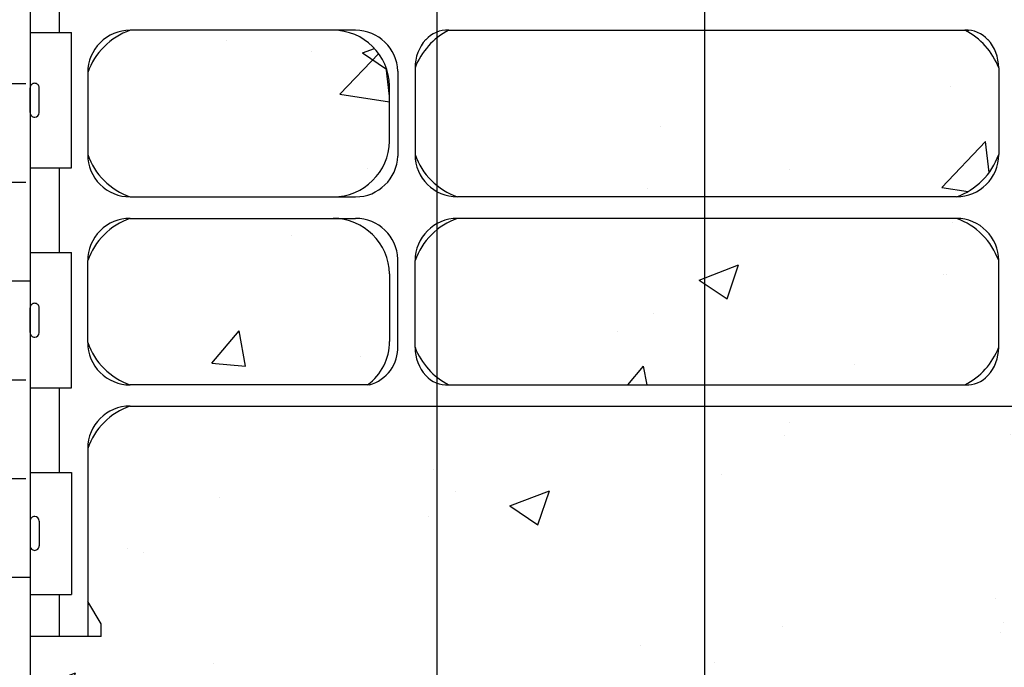
# Model space of a CAD drawing. Units: inches. Extents: x 169 to 226.9, y 117.2 to 193.8.
# Drawn here: x 188.7 to 197.5, y 150.9 to 156.6 of the extents above; entities that cross this region are included whole.
import ezdxf

# ---------------------------------------------------------------- set-up
doc = ezdxf.new("R2010")
doc.units = ezdxf.units.IN
doc.header["$LTSCALE"] = 0.5
doc.header["$MEASUREMENT"] = 0
for name, color, linetype in [('HATCH', 12, 'Continuous'), ('line25', 2, 'Continuous'), ('LINE3', 3, 'Continuous'), ('Web_Edge', 9, 'Continuous')]:
    doc.layers.add(name, color=color, linetype=linetype)
pattern_1 = [(49.99999999999999, (0, 0), (3.586300913003767, -0.3137606749129755), [0.375, -4.125]), (355, (0, 0), (-0.693756668065, 3.760960668500059), [0.3, -3.3]), (100.45144446, (0.298858405, -0.02614672), (2.89254423363556, 3.447199954843147), [0.3187009599999999, -3.505710559999999]), (46.18420000000001, (0, 1), (5.336206653357862, -0.8275964039653827), [0.5625, -6.1875]), (96.63563549, (0.444683725, 0.931033465), (4.673309728371142, 4.870593003872752), [0.47805171, -5.258568799999999]), (351.1841639899999, (0, 1), (4.673309725273866, 4.870593001349951), [0.45, -4.950000005]), (21, (0.5, 0.75), (2.984535260592308, -2.013094453326694), [0.375, -4.125]), (326.0000000000001, (0.5, 0.75), (1.216576659607909, 3.625750225234265), [0.3, -3.3]), (71.45144474, (0.74871127, 0.58224213), (4.201111883649856, 1.612655764031769), [0.31870095, -3.50571056]), (37.50000000000001, (0, 0), (0.06079927658645334, 1.664469269156557), [0, -3.26, 0, -3.35, 0, -3.3125]), (7.499999999999999, (0, 0), (1.315347687210743, 1.972058559411801), [0, -1.91, 0, -3.185, 0, -1.2625]), (327.5, (-1.115, 0), (2.669112180862045, -0.1127743586718988), [0, -1.25, 0, -3.9, 0, -5.175]), (317.5, (-1.615, 0), (2.915930846711931, 0.5005249116615886), [0, -1.625, 0, -2.59, 0, -3.675])]

msp = doc.modelspace()

# ---------------------------------------------------------------- hatches: boundary and pattern name
at = {"layer": 'HATCH'}
h = msp.add_hatch(dxfattribs=at)
h.set_pattern_fill('AR-CONC', color=256, scale=0.5)
h.set_pattern_definition(pattern_1)
edge = h.paths.add_edge_path()
edge.add_spline(control_points=[(194.1250743127471, 185.5350778199457), (194.0174459395464, 185.6980462468149), (193.6574626280928, 185.7887111481001), (193.580795381507, 186.2842766430468), (194.1289547958633, 186.5201293315279), (194.5327483692568, 186.5486091595361), (194.8290430093621, 186.5695070166244)], knot_values=[0.2294066276059699, 0.2294066276059699, 0.2294066276059699, 0.2294066276059699, 0.8444317149509691, 1.128849112252439, 1.464330773214601, 2.389004302115073, 2.389004302115073, 2.389004302115073, 2.389004302115073], degree=3, periodic=0)
edge.add_spline(control_points=[(194.8290430093621, 186.5695070166244), (195.1253376494674, 186.5486091595361), (195.529131222861, 186.5201293315279), (196.0772906372172, 186.2842766430468), (196.0006233906314, 185.7887111481001), (195.6406400791778, 185.6980462468149), (195.5330117059772, 185.5350778199457)], knot_values=[0.2294066276059699, 0.2294066276059699, 0.2294066276059699, 0.2294066276059699, 1.154080156506442, 1.489561817468604, 1.773979214770074, 2.389004302115073, 2.389004302115073, 2.389004302115073, 2.389004302115073], degree=3, periodic=0)
edge.add_arc((195.8915430093621, 185.1865734376302), 0.5000000000000001, 135.8124932882493, 335.1810110613904)
edge.add_spline(control_points=[(196.3453622164034, 184.9766969803501), (196.4848262461196, 185.2566812072698), (196.7299161058139, 185.7039131868062), (197.5492353498357, 186.0553280929088), (197.670209911236, 186.0533493058856)], knot_values=[0.03812505294874891, 0.03812505294874891, 0.03812505294874891, 0.03812505294874891, 0.9548603146320483, 1.237397781296023, 1.237397781296023, 1.237397781296023, 1.237397781296023], degree=3, periodic=0)
edge.add_arc((197.670209911236, 185.8113222884013), 0.2420270174843635, -38.232708347058576, 89.99999999999329, ccw=False)
edge.add_arc((198.0165430093621, 185.1865734376302), 0.5000000000000042, 108.2063345100135, 274.707416997913)
edge.add_spline(control_points=[(198.0575767712036, 184.6882600519088), (198.1143306185405, 184.6966671108782), (198.1685607531529, 184.7091514457148), (198.2182049340556, 184.7290447848347)], knot_values=[1.703895643152458, 1.703895643152458, 1.703895643152458, 1.703895643152458, 1.875320924959852, 1.875320924960458, 1.875320924960458, 1.875320924960458], degree=3, periodic=0)
edge.add_spline(control_points=[(198.2182049340558, 184.7290447848348), (198.5439098318833, 184.8595607459744), (198.7382954071723, 185.5404443595868), (198.9913010875543, 186.0305822253458), (199.0773061448965, 186.197196410397)], knot_values=[0, 6.064038160502605e-13, 6.064038160502605e-13, 6.064038160502605e-13, 1.124684764278023, 1.703895643153065, 1.703895643153065, 1.703895643153065, 1.703895643153065], degree=3, periodic=0)
edge.add_arc((199.3430361421237, 186.0582940263197), 0.29984379888323, -63.94251502776717, 153.0375239751742, ccw=False)
edge.add_arc((199.6629996935952, 185.464603069057), 0.3749999999999946, 120.1324709790204, 357.0762926848942)
edge.add_arc((200.1483492685745, 185.4694081807698), 0.1133920476497552, 25.94305594454198, 192.1844276950185, ccw=False)
edge.add_arc((200.5255756945562, 185.7377073017112), 0.351560909727776, 218.4668593617201, 263.8709246302934)
edge.add_line((200.4880400124867, 185.3881559523787), (200.5930400124722, 185.3881559523787))
edge.add_line((200.5930400124722, 185.3881559523787), (200.5930400124768, 185.4581559523787))
edge.add_line((200.5930400124768, 185.4581559523787), (200.5455400124789, 185.4581559523787))
edge.add_arc((200.5455400124789, 185.5206559523787), 0.06250000000000266, 179.9999999968994, 270.00000000002603, ccw=False)
edge.add_line((200.4830400124789, 185.520655952382), (200.4830400124825, 185.5881559523922))
edge.add_arc((200.7330400124825, 185.5881559523787), 0.2500000000000007, 124.05579773814799, 179.9999999969125, ccw=False)
edge.add_line((200.5930400124985, 185.7952791041616), (200.5930400125013, 185.8370051640858))
edge.add_line((200.5930400125013, 185.8370051640858), (200.6830400125018, 185.8370051640788))
edge.add_arc((200.4830400124725, 186.2952627335617), 0.5000000000000007, 293.5781784818607, 313.7891111703625)
edge.add_line((200.8290430093621, 185.9343168565337), (200.8290430093621, 187.3997147165497))
edge.add_arc((200.8009291182414, 186.8838269267294), 0.5166532711206044, 86.88068691148335, 144.9999999502537)
edge.add_arc((200.1278116514566, 187.005185286407), 0.3050714280812252, 35.00000004974611, 144.9999999502583)
edge.add_arc((199.6844408502502, 187.0446972741432), 0.2361843797594169, 35.00000004973702, 144.9999999502573)
edge.add_arc((199.0906206581326, 186.7971915856472), 0.5540304709647388, 43.72941367305414, 118.1730289000909)
edge.add_arc((198.5674653605915, 186.7971915856472), 0.5540304709648316, 61.82697109990669, 136.2705863269457)
edge.add_arc((197.9736451684738, 187.0446972741432), 0.2361843797594169, 35.00000004974267, 144.9999999502573)
edge.add_arc((197.5302743672674, 187.0051852864071), 0.3050714280811905, 35.0000000497448, 144.9999999502552)
edge.add_arc((196.8571569004827, 186.8838269267295), 0.5166532711205519, 35.00000004974294, 93.11931308851698)
edge.add_arc((196.8009291182414, 186.8838269267294), 0.5166532711206044, 86.88068691148652, 144.9999999502537)
edge.add_arc((196.1278116514566, 187.005185286407), 0.3050714280812252, 35.00000004974611, 144.9999999502539)
edge.add_arc((195.6844408502502, 187.0446972741432), 0.2361843797594169, 35.00000004974267, 144.9999999502573)
edge.add_arc((195.0906206581326, 186.7971915856472), 0.5540304709647388, 43.72941367305414, 118.1730289000909)
edge.add_arc((194.5674653605915, 186.7971915856472), 0.5540304709648315, 61.82697109990669, 136.2705863269457)
edge.add_arc((193.9736451684738, 187.0446972741432), 0.2361843797594169, 35.00000004974267, 144.9999999502573)
edge.add_arc((193.5302743672674, 187.0051852864071), 0.3050714280811905, 35.0000000497448, 144.9999999502552)
edge.add_arc((192.8571569004827, 186.8838269267295), 0.5166532711205751, 35.00000004974553, 144.9999999502545)
edge.add_arc((192.2928667898564, 187.0813870216934), 0.1722177570402264, 35.00000004974785, 144.9999999502522)
edge.add_arc((191.704392772707, 186.8668931730473), 0.5461763696788962, 35.00000004974473, 144.9999999502553)
edge.add_arc((190.8872176494941, 186.9212487829349), 0.4514102559138939, 35.00000004974613, 144.9999999502539)
edge.add_arc((190.170970992221, 186.9375640458489), 0.4229654631020061, 35.00000004974581, 144.9999999502542)
edge.add_arc((189.7142565571556, 187.1029752016688), 0.134579913885371, 35.0000000497446, 144.9999999502554)
edge.add_arc((189.1988135539145, 186.652716653583), 0.6651257556642995, 52.46756142282418, 123.7755392062044)
edge.add_line((188.8290430093621, 187.2055837399875), (188.8290430093621, 185.9343168565339))
edge.add_arc((189.1750460062518, 186.2952627335617), 0.4999999999999997, 226.2108888296098, 246.4218215181393)
edge.add_line((188.9750460062225, 185.8370051640788), (189.065046006223, 185.8370051640858))
edge.add_line((189.065046006223, 185.8370051640858), (189.0650460062257, 185.7952791041616))
edge.add_arc((188.9250460062417, 185.5881559523787), 0.2500000000000006, 3.035381723748287e-09, 55.944202261869975, ccw=False)
edge.add_line((189.1750460062417, 185.5881559523919), (189.1750460062453, 185.520655952382))
edge.add_arc((189.1125460062453, 185.5206559523787), 0.06250000000000266, -90.00000000002598, 3.100524281762773e-09, ccw=False)
edge.add_line((189.1125460062453, 185.4581559523787), (189.0650460062475, 185.4581559523787))
edge.add_line((189.0650460062475, 185.4581559523787), (189.065046006252, 185.3881559523787))
edge.add_line((189.065046006252, 185.3881559523787), (189.1700460062376, 185.3881559523787))
edge.add_arc((189.1325103241681, 185.7377073017112), 0.3515609097277762, 276.1290753697067, 321.5331406383291)
edge.add_arc((189.5097367501497, 185.4694081807695), 0.1133920476497551, -12.184427694840906, 154.056944055169, ccw=False)
edge.add_arc((189.9950863251291, 185.464603069057), 0.3749999999999947, 182.9237073150973, 419.8675290209699)
edge.add_arc((190.3150498766006, 186.0582940263197), 0.2998437988832299, 27.596968583622413, 243.94251502777928, ccw=False)
edge.add_spline(control_points=[(190.5807798738278, 186.197196410397), (190.66678493117, 186.0305822253458), (190.9197906115519, 185.5404443595868), (191.114176186841, 184.8595607459744), (191.4398810846685, 184.7290447848348)], knot_values=[0, 0, 0, 0, 0.5792108788750416, 1.703895643152458, 1.703895643152458, 1.703895643152458, 1.703895643153065], degree=3, periodic=0)
edge.add_spline(control_points=[(191.4398810846687, 184.7290447848347), (191.4895252655714, 184.7091514457148), (191.5437554001837, 184.6966671108782), (191.6005092475207, 184.6882600519088)], knot_values=[1.703895643152458, 1.703895643152458, 1.703895643152458, 1.703895643153065, 1.875320924960458, 1.875320924960458, 1.875320924960458, 1.875320924960458], degree=3, periodic=0)
edge.add_arc((191.6415430093621, 185.1865734376302), 0.5000000000000044, 265.292583002087, 431.7936654899896)
edge.add_arc((191.9878761074882, 185.8113222884013), 0.2420270174843601, 90, 218.2327083470586, ccw=False)
edge.add_spline(control_points=[(191.9878761074882, 186.0533493058856), (192.1088506688886, 186.0553280929088), (192.9281699129107, 185.703913186806), (193.1732597726049, 185.2566812072694), (193.3127238023211, 184.9766969803497)], knot_values=[0.038125052948749, 0.038125052948749, 0.038125052948749, 0.038125052948749, 0.3206625196127232, 1.237397781296449, 1.237397781296449, 1.237397781296449, 1.237397781296449], degree=3, periodic=0)
edge.add_arc((193.7665430093621, 185.1865734376302), 0.5000000000000004, 204.8189889385629, 404.1875067117508)
h.paths.add_polyline_path([(200.5455400124789, 182.218155952379), (200.5930400124768, 182.218155952379), (200.5930400124722, 182.288155952379), (200.4880400124876, 182.288155952379, -0.1555286049745837), (200.3123470674413, 182.4222011353078, 0.1809141486817417), (199.8946259126116, 182.7335459863347), (198.3138303366249, 183.0865051990346, 0.05497433642748686), (197.9869598780197, 183.1225531153613), (194.8290430093621, 183.1225531153614), (191.6711261407045, 183.1225531153613, 0.05497433642748493), (191.3442556820994, 183.0865051990346), (189.7634601061126, 182.7335459863347, 0.180914148682197), (189.3457389512822, 182.4222011353067, -0.1555286049736403), (189.1700460062367, 182.288155952379), (189.065046006252, 182.288155952379), (189.0650460062475, 182.218155952379), (189.1125460062453, 182.218155952379, -0.4142135623886931), (189.1750460062453, 182.1556559523757), (189.1750460062417, 182.0881559523657, -0.2490694201800403), (189.0650460062257, 181.881032800596), (189.065046006223, 181.8393067406719), (188.9750460062225, 181.8393067406788, 0.08841615068712191), (188.8290430093621, 181.7419950482238), (188.8290430093621, 179.3093168565339), (193.7850080856244, 179.3093168565339), (194.7850080856244, 180.3093168565339), (194.7850080856244, 178.3093168565339), (195.7850080856244, 179.3093168565339), (200.8290430093621, 179.3093168565339), (200.8290430093621, 181.7419950482239, 0.08841615068700379), (200.6830400125018, 181.8393067406788), (200.5930400125013, 181.8393067406719), (200.5930400124985, 181.8810328005961, -0.2490694201797328), (200.4830400124825, 182.0881559523655), (200.4830400124789, 182.1556559523756, -0.4142135623889532)])
h.paths.add_polyline_path([(200.8290430093621, 176.8093168565339), (195.7850080856244, 176.8093168565339), (194.7850080856244, 175.8093168565339), (194.7850080856244, 177.8093168565339), (193.7850080856244, 176.8093168565339), (188.8290430093621, 176.8093168565339), (188.8290430093621, 174.0016386648438, 0.08841615068712168), (188.9750460062225, 173.9043269723888), (189.065046006223, 173.9043269723957), (189.0650460062257, 173.8626009124715, -0.2490694201800402), (189.1750460062417, 173.6554777607019), (189.1750460062453, 173.587977760692, -0.4142135623889365), (189.1125460062453, 173.5254777606886), (189.0650460062475, 173.5254777606886), (189.065046006252, 173.4554777606886), (189.1700460062367, 173.4554777606886, -0.155528604973745), (189.3457389512822, 173.3214325777608, 0.1809141486821366), (189.7634601061126, 173.0100877267329), (191.3442556820994, 172.657128514033, 0.0549743364274848), (191.6711261407045, 172.6210805977063), (194.8290430093621, 172.6210805977062), (197.9869598780197, 172.6210805977063, 0.05497433642748682), (198.3138303366249, 172.657128514033), (199.8946259126116, 173.0100877267329, 0.1809141486818377), (200.3123470674415, 173.32143257776, -0.1555286049743876), (200.4880400124876, 173.4554777606886), (200.5930400124722, 173.4554777606886), (200.5930400124768, 173.5254777606886), (200.5455400124789, 173.5254777606886, -0.4142135623889115), (200.4830400124789, 173.587977760692), (200.4830400124825, 173.6554777607021, -0.2490694201797516), (200.5930400124985, 173.8626009124715), (200.5930400125013, 173.9043269723957), (200.6830400125018, 173.9043269723888, 0.08841615068700953), (200.8290430093621, 174.0016386648437)])
edge = h.paths.add_edge_path()
edge.add_arc((200.4830400124725, 169.4483709795059), 0.5000000000000004, 46.21088882963285, 66.42182151813935)
edge.add_line((200.6830400125018, 169.9066285489887), (200.5930400125013, 169.9066285489818))
edge.add_line((200.5930400125013, 169.9066285489818), (200.5930400124985, 169.948354608906))
edge.add_arc((200.7330400124826, 170.1554777606889), 0.2500000000000207, 180.0000000030875, 235.9442022618502, ccw=False)
edge.add_line((200.4830400124825, 170.1554777606755), (200.4830400124789, 170.2229777606856))
edge.add_arc((200.5455400124789, 170.2229777606889), 0.06250000000000357, 89.99999999997402, 180.0000000031006, ccw=False)
edge.add_line((200.5455400124789, 170.2854777606889), (200.5930400124768, 170.2854777606889))
edge.add_line((200.5930400124768, 170.2854777606889), (200.5930400124722, 170.3554777606889))
edge.add_line((200.5930400124722, 170.3554777606889), (200.4880400124867, 170.3554777606889))
edge.add_arc((200.5255756945562, 170.0059264113564), 0.3515609097278025, 96.1290753697108, 141.5331406383486)
edge.add_arc((200.148349268574, 170.274225532297), 0.1133920476497554, 167.8155723040266, 334.0569440557149, ccw=False)
edge.add_arc((199.6629996935952, 170.2790306440107), 0.3749999999999987, 2.923707315253913, 239.8675290211121)
edge.add_arc((199.3430361421237, 169.6853396867479), 0.29984379888323, -152.40303141637276, 63.94251502760932, ccw=False)
edge.add_spline(control_points=[(199.0773061448965, 169.5464373026706), (198.9913010875543, 169.7130514877218), (198.7382954071723, 170.2031893534807), (198.5439098318833, 170.8840729670932), (198.2182049340558, 171.0145889282328)], knot_values=[0, 0, 0, 0, 0.5792108788750416, 1.703895643152458, 1.703895643152458, 1.703895643152458, 1.703895643153065], degree=3, periodic=0)
edge.add_spline(control_points=[(198.2182049340556, 171.0145889282329), (198.1685607531529, 171.0344822673528), (198.1143306185405, 171.0469666021894), (198.0575767712036, 171.0553736611588)], knot_values=[1.703895643152458, 1.703895643152458, 1.703895643152458, 1.703895643153065, 1.875320924960458, 1.875320924960458, 1.875320924960458, 1.875320924960458], degree=3, periodic=0)
edge.add_arc((198.0165430093623, 170.5570602754373), 0.5000000000000044, 85.29258300211, 251.7936654899587)
edge.add_arc((197.670209911236, 169.9323114246663), 0.2420270174843601, -90, 38.232708347077505, ccw=False)
edge.add_spline(control_points=[(197.670209911236, 169.690284407182), (197.5492353498357, 169.6883056201588), (196.7299161058139, 170.0397205262614), (196.4848262461196, 170.4869525057979), (196.3453622164034, 170.7669367327175)], knot_values=[0.038125052948749, 0.038125052948749, 0.038125052948749, 0.038125052948749, 0.3206625196127232, 1.237397781296024, 1.237397781296024, 1.237397781296024, 1.237397781296024], degree=3, periodic=0)
edge.add_arc((195.8915430093621, 170.5570602754374), 0.4999999999999995, 24.81898893869847, 224.1875067117507)
edge.add_spline(control_points=[(195.5330117059772, 170.2085558931219), (195.6406400791778, 170.0455874662527), (196.0006233906314, 169.9549225649675), (196.0772906372172, 169.4593570700208), (195.529131222861, 169.2235043815397), (195.1253376494674, 169.1950245535315), (194.8290430093621, 169.1741266964432)], knot_values=[0.2294066276059699, 0.2294066276059699, 0.2294066276059699, 0.2294066276059699, 0.8444317149509691, 1.128849112252439, 1.464330773214601, 2.389004302115073, 2.389004302115073, 2.389004302115073, 2.389004302115073], degree=3, periodic=0)
edge.add_spline(control_points=[(194.8290430093621, 169.1741266964432), (194.5327483692568, 169.1950245535315), (194.1289547958633, 169.2235043815397), (193.580795381507, 169.4593570700208), (193.6574626280928, 169.9549225649675), (194.0174459395464, 170.0455874662527), (194.1250743127471, 170.2085558931219)], knot_values=[0.2294066276059699, 0.2294066276059699, 0.2294066276059699, 0.2294066276059699, 1.154080156506442, 1.489561817468604, 1.773979214770074, 2.389004302115073, 2.389004302115073, 2.389004302115073, 2.389004302115073], degree=3, periodic=0)
edge.add_arc((193.7665430093621, 170.5570602754374), 0.4999999999999995, 315.8124932882492, 515.1810110613977)
edge.add_spline(control_points=[(193.3127238023209, 170.7669367327175), (193.1732597726047, 170.4869525057979), (192.9281699129104, 170.0397205262614), (192.1088506688886, 169.6883056201588), (191.9878761074882, 169.690284407182)], knot_values=[0.03812505294874891, 0.03812505294874891, 0.03812505294874891, 0.03812505294874891, 0.9548603146320483, 1.237397781296023, 1.237397781296023, 1.237397781296023, 1.237397781296023], degree=3, periodic=0)
edge.add_arc((191.9878761074882, 169.9323114246663), 0.2420270174843635, 141.7672916529414, 269.9999999999933, ccw=False)
edge.add_arc((191.6415430093621, 170.5570602754374), 0.5000000000000043, 288.2063345100135, 454.7074169979194)
edge.add_spline(control_points=[(191.6005092475207, 171.0553736611588), (191.5437554001837, 171.0469666021894), (191.4895252655714, 171.0344822673528), (191.4398810846687, 171.0145889282329)], knot_values=[1.703895643152458, 1.703895643152458, 1.703895643152458, 1.703895643152458, 1.875320924959852, 1.875320924960458, 1.875320924960458, 1.875320924960458], degree=3, periodic=0)
edge.add_spline(control_points=[(191.4398810846685, 171.0145889282328), (191.114176186841, 170.8840729670932), (190.9197906115519, 170.2031893534807), (190.66678493117, 169.7130514877218), (190.5807798738278, 169.5464373026706)], knot_values=[0, 6.064038160502605e-13, 6.064038160502605e-13, 6.064038160502605e-13, 1.124684764278023, 1.703895643153065, 1.703895643153065, 1.703895643153065, 1.703895643153065], degree=3, periodic=0)
edge.add_arc((190.3150498766007, 169.685339686748), 0.29984379888323, 116.05748497206281, 333.0564879164874, ccw=False)
edge.add_arc((189.9950863251292, 170.2790306440106), 0.3749999999999987, 300.1324709791567, 537.0762926849505)
edge.add_arc((189.5097367501498, 170.2742255322976), 0.1133920476497554, -154.05694405577913, 12.184427694973408, ccw=False)
edge.add_arc((189.1325103241681, 170.0059264113564), 0.3515609097278026, 38.46685936178955, 83.87092463029843)
edge.add_line((189.1700460062376, 170.3554777606889), (189.065046006252, 170.3554777606889))
edge.add_line((189.065046006252, 170.3554777606889), (189.0650460062475, 170.2854777606889))
edge.add_line((189.0650460062475, 170.2854777606889), (189.1125460062453, 170.2854777606889))
edge.add_arc((189.1125460062453, 170.2229777606889), 0.06250000000000357, -3.048512553505134e-09, 90.00000000002609, ccw=False)
edge.add_line((189.1750460062453, 170.2229777606856), (189.1750460062417, 170.1554777606757))
edge.add_arc((188.9250460062417, 170.1554777606889), 0.2500000000000007, 304.05579773812997, 359.9999999969581, ccw=False)
edge.add_line((189.0650460062257, 169.948354608906), (189.065046006223, 169.9066285489818))
edge.add_line((189.065046006223, 169.9066285489818), (188.9750460062225, 169.9066285489887))
edge.add_arc((189.1750460062518, 169.4483709795059), 0.5000000000000004, 113.5781784818607, 133.7891111703902)
edge.add_line((188.8290430093621, 169.8093168565337), (188.8290430093621, 167.8093168565339))
edge.add_line((188.8290430093621, 167.8093168565339), (188.8290430093621, 167.3476505053436))
edge.add_arc((189.0118825970461, 167.1344174079681), 0.2808890682116598, 35.00000004974311, 130.6118819904137, ccw=False)
edge.add_arc((189.4377224574583, 167.1584638289955), 0.2389654125772693, 35.00000004974743, 144.9999999502772, ccw=False)
edge.add_arc((189.9219435510406, 167.0935384283368), 0.3521593941697254, 35.00000004974339, 144.9999999502464, ccw=False)
edge.add_arc((190.3992962597775, 167.1632731238483), 0.2305806628871375, 35.00000004974868, 144.9999999502161, ccw=False)
edge.add_arc((190.8437450128121, 167.1165780261991), 0.3119910811540029, 35.00000004974868, 144.9999999502628, ccw=False)
edge.add_arc((191.3946536169037, 167.0887291334839), 0.3605441438598571, 35.00000004974271, 144.9999999502636, ccw=False)
edge.add_arc((191.9235191739656, 167.132012733923), 0.285081489464898, 35.00000004974828, 144.9999999502596, ccw=False)
edge.add_arc((192.3287538798416, 167.1752963875993), 0.2096187422536075, 35.00000004974902, 144.9999999502185, ccw=False)
edge.add_arc((192.7408569705631, 167.12720343907), 0.2934662391550645, 35.000000049744074, 144.9999999502713, ccw=False)
edge.add_arc((193.1838677550734, 167.1536545873799), 0.2473500694510698, 35.00000004974402, 144.9999999502797, ccw=False)
edge.add_arc((193.6200101547381, 167.1320127339229), 0.285081489464898, 35.00000004974362, 144.9999999502199, ccw=False)
edge.add_arc((194.0750387309681, 167.1404303441566), 0.2704058338945927, 35.000000049741686, 144.999999950275, ccw=False)
edge.add_arc((194.5133926354427, 167.1436884648048), 0.2647254738977009, 35.000000049742994, 144.9999999502656, ccw=False)
edge.add_arc((195.0736622906974, 167.055064016276), 0.4192374845072153, 35.00000004974271, 144.9999999502465, ccw=False)
edge.add_arc((195.6677775418055, 167.1199895234093), 0.3060433172820966, 35.00000004974203, 144.9999999502611, ccw=False)
edge.add_arc((196.2756295626044, 167.0454454265702), 0.4360069838875136, 35.000000049745495, 144.9999999502628, ccw=False)
edge.add_arc((196.8605479888493, 167.1360477992238), 0.278046567804746, 35.00000004974629, 144.9999999502456, ccw=False)
edge.add_arc((197.4317296454035, 167.0550640162761), 0.4192374845072152, 35.00000004974589, 144.9999999502573, ccw=False)
edge.add_arc((198.1220022843466, 167.0526593954682), 0.4234298129441155, 35.000000049744926, 144.9999999502466, ccw=False)
edge.add_arc((198.7103183702656, 167.1264547634055), 0.2947715153419015, 35.00000004974811, 144.9999999502873, ccw=False)
edge.add_arc((199.3158054563131, 167.0406361317173), 0.4443917335776453, 35.000000049744926, 144.9999999502368, ccw=False)
edge.add_arc((199.9545651709007, 167.1031570180426), 0.3353898947894269, 35.00000004974771, 144.9999999502456, ccw=False)
edge.add_arc((200.4807612142494, 167.1194540629928), 0.3069768640280079, 35.000000049747484, 144.9999999502452, ccw=False)
edge.add_arc((200.9456876183454, 167.14605848139), 0.2605934760816611, 35.00000004974788, 144.9999999502695, ccw=False)
edge.add_arc((201.3430827993158, 167.1667399345774), 0.2245364628382082, 39.41875175421541, 144.9999999502569, ccw=False)
edge.add_line((201.5165430093621, 167.3093168565339), (201.5165430093621, 167.8093168565339))
edge.add_line((201.5165430093621, 167.8093168565339), (200.8290430093621, 167.8093168565339))
edge.add_line((200.8290430093621, 167.8093168565339), (200.8290430093621, 169.8093168565339))
h.paths.add_polyline_path([(212.6016806436996, 167.0012949191531), (212.9097025810805, 167.3093168565339), (201.5165430093621, 167.3093168565339, 0.4963023330462945), (201.1591532968763, 167.2955287589227, 0.5205670499998878), (200.7322219398145, 167.2955287589226, 0.5205670500001057), (200.2293004886843, 167.2955287589227, 0.5205670499999179), (199.6798298531171, 167.2955287589226, 0.520567049999917), (198.9517810595093, 167.2955287589228, 0.520567050000164), (198.4688556810218, 167.2955287589226, 0.5205670499999382), (197.7751488876714, 167.2955287589226, 0.5205670500000934), (197.0883104031356, 167.2955287589227, 0.5205670499998813), (196.632785574563, 167.2955287589227, 0.5205670500000441), (195.9184735506457, 167.2955287589226, 0.5205670500001224), (195.4170815329653, 167.2955287589227, 0.5205670499998861), (194.7302430484296, 167.2955287589227, 0.520567050000109), (194.2965422224558, 167.2955287589227, 0.5205670499999994), (193.8535352394803, 167.2955287589225, 0.5205670499998245), (193.3864850699961, 167.2955287589227, 0.5205670500001591), (192.9812504401507, 167.2955287589226, 0.5205670500001288), (192.5004635009755, 167.2955287589226, 0.520567049999926), (192.1570442587077, 167.2955287589227, 0.5205670500000525), (191.6899940892233, 167.2955287589227, 0.5205670499999457), (191.099313144584, 167.2955287589226, 0.5205670500000653), (190.5881768810403, 167.2955287589227, 0.5205670499999226), (190.2104156385149, 167.2955287589227, 0.5205670499999917), (189.6334714635663, 167.2955287589226, 0.5205670500000403), (189.2419734513502, 167.2955287589226, 0.4432010306592422), (188.8290430093621, 167.3476505053436), (188.8290430093621, 166.1143168565277), (189.1939956036035, 166.1143168565277), (189.1939956036035, 164.9143168565276), (188.8290430093621, 164.9143168565277), (188.8290430093621, 164.6340559144186, -0.1572256814797093), (188.945971463565, 164.5455287589225, -0.5205670500000461), (189.5229156385137, 164.5455287589226, -0.5205670500000535), (189.9006768810391, 164.5455287589226, -0.5205670500000356), (190.4118131445829, 164.5455287589226, -0.5205670499999332), (191.0024940892222, 164.5455287589226, -0.520567050000028), (191.4695442587065, 164.5455287589226, -0.5205670500000881), (191.8129635009744, 164.5455287589226, -0.5205670499999171), (192.2937504401494, 164.5455287589226, -0.5205670500000195), (192.6989850699948, 164.5455287589226, -0.5205670499999507), (193.1660352394791, 164.5455287589226, -0.5205670500000832), (193.6090422224547, 164.5455287589226, -0.5205670499999507), (194.0427430484283, 164.5455287589226, -0.5205670500000664), (194.7295815329641, 164.5455287589226, -0.5205670499998745), (195.2309735506445, 164.5455287589226, -0.520567050000059), (195.9452855745618, 164.5455287589226, -0.5205670499999919), (196.4008104031344, 164.5455287589226, -0.5205670500000211), (197.0876488876702, 164.5455287589226, -0.5205670499999673), (197.7813556810206, 164.5455287589226, -0.5205670499999632), (198.264281059508, 164.5455287589226, -0.5205670500000221), (198.9923298531159, 164.5455287589226, -0.5205670499999748), (199.5418004886831, 164.5455287589226, -0.5205670500000305), (200.0447219398133, 164.5455287589226, -0.5205670499999547), (200.4716532968751, 164.5455287589226, -0.4963023330462467), (200.8290430093609, 164.5593168565339), (212.6016806436996, 164.5593168565339)])
edge = h.paths.add_edge_path()
edge.add_line((216.8443591998517, 165.6816052242778), (216.5217423384632, 165.6816052242778))
edge.add_line((216.5217423384632, 165.6816052242778), (216.5217423384632, 165.8066052242778))
edge.add_line((216.5217423384632, 165.8066052242778), (216.8654776034207, 165.8066052242778))
edge.add_arc((216.7472902808053, 165.4316052242778), 0.3931834727287006, -69.7321704326622, 72.50691044596988, ccw=False)
edge.add_line((216.8834925708951, 165.0627662629392), (216.4519275626176, 164.9410144305471))
edge.add_arc((216.5098639268183, 164.8093168565339), 0.1438779805869618, 113.7456423117003, 240.3185331574021)
edge.add_line((216.4386187634892, 164.6843168565339), (216.9066959178597, 164.6843168565339))
edge.add_arc((216.9354727822499, 164.2224680489873), 0.4627444531880688, 46.71372288542051, 93.56537488610309, ccw=False)
edge.add_line((217.2527507515619, 164.5593168565339), (220.161767666168, 164.5593168565339))
edge.add_line((220.161767666168, 164.5593168565339), (220.161767666168, 165.3323787496631))
edge.add_spline(control_points=[(220.161767666168, 165.3323787496631), (219.1100129711648, 165.8958850666323), (216.9566322885268, 167.0496176083278), (214.7371320555059, 166.0108151637545), (213.6016806436996, 165.4793848513219)], knot_values=[0, 0, 0, 0, 3.379125181224174, 6.918479113081038, 6.918479113081038, 6.918479113081038, 6.918479113081038], degree=3, periodic=0)
edge.add_line((213.6016806436996, 165.4793848513219), (213.6016806436996, 164.5593168565339))
edge.add_line((213.6016806436996, 164.5593168565339), (216.4108923731045, 164.5593168565339))
edge.add_arc((216.5098639268183, 164.8093168565339), 0.2688779805869718, 111.5979298619907, 248.4020701380228, ccw=False)
edge.add_line((216.4108923731044, 165.0593168565338), (216.8443591998516, 165.1816052242778))
edge.add_arc((216.7472902808053, 165.4316052242778), 0.2681834727286971, 291.2199802111154, 428.7800197888654)
h.paths.add_polyline_path([(200.3290430093621, 164.0093168565277), (200.4290430093621, 164.0093168565277, -0.3278133314278995), (200.464090415119, 164.0570286991394), (200.464090415119, 164.1643168565277), (200.8290430093609, 164.1643168565277), (200.8290430093609, 164.5593168565339, 0.4963023330464582), (200.471653296875, 164.5455287589228, 0.5205670499996791), (200.0447219398133, 164.5455287589225, 0.5205670500000865), (199.5418004886831, 164.5455287589226, 0.5205670499999311), (198.9923298531159, 164.5455287589226, 0.520567050000055), (198.264281059508, 164.5455287589226, 0.5205670500000433), (197.7813556810206, 164.5455287589226, 0.5205670499999394), (197.0876488876702, 164.5455287589226, 0.5205670499999755), (196.4008104031344, 164.5455287589225, 0.5205670500001425), (195.9452855745617, 164.5455287589226, 0.5205670499999903), (195.2309735506445, 164.5455287589226, 0.5205670499998616), (194.7295815329642, 164.5455287589225, 0.5205670500001051), (194.0427430484283, 164.5455287589226, 0.5205670499998658), (193.6090422224547, 164.5455287589225, 0.5205670500001641), (193.1660352394791, 164.5455287589226, 0.5205670499999477), (192.6989850699948, 164.5455287589226, 0.5205670500001207), (192.2937504401494, 164.5455287589226, 0.5205670499999148), (191.8129635009744, 164.5455287589226, 0.5205670500000065), (191.4695442587065, 164.5455287589226, 0.5205670499999897), (191.0024940892222, 164.5455287589226, 0.5205670499999562), (190.4118131445829, 164.5455287589226, 0.5205670500001087), (189.9006768810391, 164.5455287589226, 0.5205670499998442), (189.5229156385138, 164.5455287589225, 0.5205670500002808), (188.9459714635649, 164.5455287589226, 0.1572256814796058), (188.8290430093621, 164.6340559144186), (188.8290430093621, 164.1643168565277), (189.1939956036035, 164.1643168565277), (189.1939956036035, 164.0570287001763, -0.327813350626086), (189.2290430126687, 164.0093168565277), (189.3290430126688, 164.0093168565277), (189.3290430126687, 163.4484472619784, 0.3900976935777453), (189.6041617686459, 163.1494808362783), (194.8124555182952, 162.9656973377495, 0.02076119668644614), (194.829043014322, 162.9650082882153, 0.02076118841629683), (194.8456305037355, 162.9656973377495), (200.0539242533848, 163.1494808362783, 0.3900976935777441), (200.329043009362, 163.4484472619784)])
h.paths.add_polyline_path([(194.4456305086953, 162.8062260585629), (189.5848254335883, 162.9580240604901, 0.4210050378729563), (189.3290430126688, 162.7080909422198), (189.3290430126688, 162.4705427708356, 0.4257734260460406), (189.5888669647467, 162.2207358654755), (194.4456305086953, 162.3724076544925, 0.4156999984506692), (194.6282672620505, 162.5893168565292, 0.4156999984460002)])
h.paths.add_polyline_path([(200.3290430093621, 162.7080909422198, 0.4257734260460352), (200.0692190572841, 162.9578978475799), (195.2124555133354, 162.8062260585629, 0.4156999984484169), (195.0298187599803, 162.5893168565275, 0.4156999984479405), (195.2124555133354, 162.3724076544925), (200.0732605884426, 162.2206096525653, 0.4210050378729471), (200.3290430093621, 162.4705427708356)])
h.paths.add_polyline_path([(200.8290430093621, 143.6169950482241, 0.08841615068699947), (200.6830400125018, 143.7143067406789), (200.5930400125013, 143.714306740672), (200.5930400124985, 143.7560328005962, -0.249069420179733), (200.4830400124825, 143.9631559523656), (200.4830400124789, 144.0306559523758, -0.41421356238892), (200.5455400124789, 144.0931559523791), (200.5930400124768, 144.0931559523791), (200.5930400124722, 144.1631559523791), (200.4880400124876, 144.1631559523791, -0.1555286049747729), (200.3123470674412, 144.2972011353082, 0.1809141486816395), (199.8946259126116, 144.6085459863348), (198.3138303366249, 144.9615051990347, 0.05497433642748613), (197.9869598780197, 144.9975531153614), (194.8290430093621, 144.9975531153615), (191.6711261407045, 144.9975531153614, 0.05497433642748482), (191.3442556820994, 144.9615051990347), (189.7634601061125, 144.6085459863348, 0.1809141486821569), (189.3457389512822, 144.2972011353069, -0.155528604973702), (189.1700460062366, 144.1631559523791), (189.065046006252, 144.1631559523791), (189.0650460062475, 144.0931559523791), (189.1125460062453, 144.0931559523791, -0.4142135623886327), (189.1750460062453, 144.0306559523758), (189.1750460062417, 143.9631559523658, -0.2490694201800367), (189.0650460062257, 143.7560328005962), (189.065046006223, 143.714306740672), (188.9750460062225, 143.7143067406789, 0.08841615068712), (188.8290430093621, 143.6169950482239), (188.8290430093621, 140.750069126801), (193.7850080856244, 140.750069126801), (194.7850080856244, 141.750069126801), (194.7850080856244, 139.750069126801), (195.7850080856244, 140.750069126801), (200.8290430093621, 140.750069126801)])
h = msp.add_hatch(dxfattribs=at)
h.set_pattern_fill('INSUL', color=256, scale=7, style=0)
h.set_pattern_definition([(0, (201.9149792964593, 159.5300487313232), (0, 2.625), []), (0, (201.9149792964593, 160.4050487313232), (0, 2.625), [0.875, -0.875]), (0, (201.9149792964593, 161.2800487313232), (0, 2.625), [0.875, -0.875])])
h.paths.add_polyline_path([(203.4540430093623, 164.5593168565339), (200.8290430093609, 164.5593168565339), (200.829043009362, 150.5593168565338), (203.4540430093621, 150.5593168565338)])
h.paths.add_polyline_path([(186.2040430093621, 149.8093168565339), (186.6415430093621, 149.8093168565339), (186.6415430093621, 150.3093168565339), (188.1415430093621, 150.3093168565339), (188.1415430093621, 149.8093168565339), (188.8290430093621, 149.8093168565339), (188.8290430093621, 167.8093168565339), (188.1415430093621, 167.8093168565339), (188.1415430093621, 168.3093168565339), (186.6415430093621, 168.3093168565339), (186.6415430093621, 167.8093168565339), (186.2040430093621, 167.8093168565339)])
h = msp.add_hatch(dxfattribs=at)
h.set_pattern_fill('AR-CONC', color=256, scale=0.5)
h.set_pattern_definition(pattern_1)
h.paths.add_polyline_path([(192.014225615769, 154.3439506685158, 0.4100928209065838), (191.5142752438752, 154.836906121434), (189.7140476171597, 154.836906121434, 0.2256517540569303), (189.3390476171583, 154.4619061214345), (189.3390476171583, 153.735841394317, 0.2256517540569472), (189.7140476171597, 153.3608413943174), (191.8198737249537, 153.3608413943175, 0.2467702376504622), (192.0140479894711, 153.746633843805)])
h.paths.add_polyline_path([(191.5142752438752, 156.5035924380082), (189.7140476171597, 156.5035924380082, 0.2256517540569469), (189.3390476171583, 156.1285924380086), (189.3390476171583, 155.4025277108911, 0.2256517540570193), (189.7140476171599, 155.0275277108916), (191.5142752438752, 155.0275277108916, 0.418521065890479), (192.0142213376213, 155.534869600858), (192.014077773383, 156.0176434699258, 0.4060053292417378)])
h.paths.add_polyline_path([(197.4165297466743, 156.1706934583992, 0.1853008981733415), (197.1177561595796, 156.5035924380082), (192.5403298590898, 156.5035924380082, 0.1853008981733934), (192.2415562719949, 156.1706934583992), (192.241556271995, 155.4025277108906, 0.2256517540561772), (192.6165562719947, 155.0275277108916), (197.0415297466743, 155.0275277108916, 0.2256517540562492), (197.4165297466742, 155.4025277108906)])
h.paths.add_polyline_path([(200.3190384015109, 156.1285924380086, 0.2256517540569468), (199.9440384015094, 156.5035924380082), (198.143810774794, 156.5035924380082, 0.4222945014669719), (197.6439999768693, 155.9898386647762), (197.6438604029003, 155.5204831638098, 0.4100928209065674), (198.143810774794, 155.0275277108916), (199.9440384015092, 155.0275277108916, 0.2256517540570197), (200.3190384015109, 155.4025277108911)])
h.paths.add_polyline_path([(197.4165297466742, 154.4619061214351, 0.2256517540561683), (197.0415297466745, 154.836906121434), (192.6165562719947, 154.836906121434, 0.2256517540561683), (192.241556271995, 154.4619061214351), (192.2415562719949, 153.6937403739264, 0.185300898173368), (192.5403298590897, 153.3608413943175), (197.1177561595794, 153.3608413943174, 0.1853008981733928), (197.4165297466743, 153.6937403739264)])
h = msp.add_hatch(dxfattribs=at)
h.set_pattern_fill('AR-CONC', color=256, scale=0.5)
h.set_pattern_definition([(49.99999999999999, (-37.60591018445376, 0), (3.586300913003767, -0.3137606749129755), [0.375, -4.125]), (355, (-37.60591018445376, 0), (-0.693756668065, 3.760960668500059), [0.3, -3.3]), (100.45144446, (-37.30705177945377, -0.02614672), (2.89254423363556, 3.447199954843147), [0.3187009599999999, -3.505710559999999]), (46.18420000000001, (-37.60591018445376, 1), (5.336206653357862, -0.8275964039653827), [0.5625, -6.1875]), (96.63563549, (-37.16122645945376, 0.931033465), (4.673309728371142, 4.870593003872752), [0.47805171, -5.258568799999999]), (351.1841639899999, (-37.60591018445376, 1), (4.673309725273866, 4.870593001349951), [0.45, -4.950000005]), (21, (-37.10591018445376, 0.75), (2.984535260592308, -2.013094453326694), [0.375, -4.125]), (326.0000000000001, (-37.10591018445376, 0.75), (1.216576659607909, 3.625750225234265), [0.3, -3.3]), (71.45144474, (-36.85719891445376, 0.58224213), (4.201111883649856, 1.612655764031769), [0.31870095, -3.50571056]), (37.50000000000001, (-37.60591018445376, 0), (0.06079927658645334, 1.664469269156557), [0, -3.26, 0, -3.35, 0, -3.3125]), (7.499999999999999, (-37.60591018445376, 0), (1.315347687210743, 1.972058559411801), [0, -1.91, 0, -3.185, 0, -1.2625]), (327.5, (-38.72091018445376, 0), (2.669112180862045, -0.1127743586718988), [0, -1.25, 0, -3.9, 0, -5.175]), (317.5, (-39.22091018445376, 0), (2.915930846711931, 0.5005249116615886), [0, -1.625, 0, -2.59, 0, -3.675])])
edge = h.paths.add_edge_path()
edge.add_line((200.829043009362, 151.1293168565239), (200.3190466293277, 151.1293168565231))
edge.add_line((200.3190466293277, 151.1293168565231), (200.3190466293279, 152.7983413639224))
edge.add_arc((199.9440325859647, 152.7983273507395), 0.3750140436250242, 0.002140976454236609, 90.00000000000435)
edge.add_line((199.9440325859647, 153.1733413943645), (189.7140534327028, 153.1733413943645))
edge.add_arc((189.7140534327044, 152.7983273507395), 0.3750140436250242, 90.00000000025187, 180.2640536989932)
edge.add_line((189.3390433715815, 152.7965990647173), (189.3390433715818, 151.1293168565231))
edge.add_line((189.3390433715818, 151.1293168565231), (188.8290430093621, 151.1293168565238))
edge.add_line((188.8290430093621, 151.1293168565238), (188.8290430093621, 149.8093168565339))
edge.add_line((188.8290430093621, 149.8093168565339), (188.8290430093621, 147.809316856534))
edge.add_arc((189.1750460062518, 148.1702627335618), 0.4999999999999977, 226.2108888296098, 246.4218215181393)
edge.add_line((188.9750460062225, 147.712005164079), (189.065046006223, 147.7120051640859))
edge.add_line((189.065046006223, 147.7120051640859), (189.0650460062257, 147.6702791041617))
edge.add_arc((188.9250460062417, 147.4631559523788), 0.2500000000000006, 3.035381723748287e-09, 55.944202261869975, ccw=False)
edge.add_line((189.1750460062417, 147.463155952392), (189.1750460062453, 147.3956559523822))
edge.add_arc((189.1125460062453, 147.3956559523788), 0.06250000000000266, -90.00000000002598, 3.100524281762773e-09, ccw=False)
edge.add_line((189.1125460062453, 147.3331559523788), (189.0650460062475, 147.3331559523788))
edge.add_line((189.0650460062475, 147.3331559523788), (189.065046006252, 147.2631559523788))
edge.add_line((189.065046006252, 147.2631559523788), (189.1700460062376, 147.2631559523788))
edge.add_arc((189.1325103241681, 147.6127073017113), 0.3515609097277758, 276.1290753697021, 321.5331406383262)
edge.add_arc((189.5097367501497, 147.3444081807696), 0.1133920476497552, -12.184427694840906, 154.056944055169, ccw=False)
edge.add_arc((189.9950863251291, 147.3396030690571), 0.3749999999999947, 182.9237073150973, 419.8675290209699)
edge.add_arc((190.3150498766006, 147.9332940263198), 0.2998437988832193, 27.596968582896125, 243.94251502777928, ccw=False)
edge.add_spline(control_points=[(190.5807798738278, 148.0721964103971), (190.66678493117, 147.9055822253459), (190.9197906115519, 147.415444359587), (191.114176186841, 146.7345607459745), (191.4398810846685, 146.6040447848349)], knot_values=[0, 0, 0, 0, 0.5792108788750416, 1.703895643152458, 1.703895643152458, 1.703895643152458, 1.703895643153065], degree=3, periodic=0)
edge.add_spline(control_points=[(191.4398810846686, 146.6040447848348), (191.4895252655714, 146.5841514457149), (191.5437554001837, 146.5716671108783), (191.6005092475207, 146.5632600519089)], knot_values=[1.703895643152458, 1.703895643152458, 1.703895643152458, 1.703895643153065, 1.875320924960458, 1.875320924960458, 1.875320924960458, 1.875320924960458], degree=3, periodic=0)
edge.add_arc((191.6415430093621, 147.0615734376304), 0.5000000000000042, 265.2925830020935, 431.7936654899896)
edge.add_arc((191.9878761074882, 147.6863222884014), 0.2420270174843602, 90, 218.2327083470586, ccw=False)
edge.add_spline(control_points=[(191.9878761074882, 147.9283493058857), (192.1088506688886, 147.9303280929089), (192.9281699129107, 147.5789131868061), (193.1732597726049, 147.1316812072696), (193.312723802321, 146.8516969803498)], knot_values=[0.038125052948749, 0.038125052948749, 0.038125052948749, 0.038125052948749, 0.3206625196127232, 1.237397781296443, 1.237397781296443, 1.237397781296443, 1.237397781296443], degree=3, periodic=0)
edge.add_spline(control_points=[(193.312723802321, 146.8516969803498), (193.3158760809596, 146.8453685507223), (193.319003895806, 146.8390717368565), (193.3221105684892, 146.8328078998777)], knot_values=[1.237397781296443, 1.237397781296443, 1.237397781296443, 1.237397781296443, 1.258118572087025, 1.258118572087025, 1.258118572087025, 1.258118572087025], degree=3, periodic=0)
edge.add_arc((193.7665430093621, 147.0615734376304), 0.5000000000000002, 208.0795279895772, 404.1875067117508)
edge.add_spline(control_points=[(194.1250743127471, 147.4100778199458), (194.0174459395464, 147.573046246815), (193.6574626280928, 147.6637111481002), (193.580795381507, 148.159276643047), (194.1289547958633, 148.395129331528), (194.5327483692568, 148.4236091595362), (194.8290430093621, 148.4445070166246)], knot_values=[0.2294066276059699, 0.2294066276059699, 0.2294066276059699, 0.2294066276059699, 0.8444317149509691, 1.128849112252439, 1.464330773214601, 2.389004302115073, 2.389004302115073, 2.389004302115073, 2.389004302115073], degree=3, periodic=0)
edge.add_spline(control_points=[(194.8290430093621, 148.4445070166246), (195.1253376494674, 148.4236091595362), (195.529131222861, 148.395129331528), (196.0772906372172, 148.159276643047), (196.0006233906314, 147.6637111481002), (195.6406400791778, 147.573046246815), (195.5330117059772, 147.4100778199458)], knot_values=[0.2294066276059699, 0.2294066276059699, 0.2294066276059699, 0.2294066276059699, 1.154080156506442, 1.489561817468604, 1.773979214770074, 2.389004302115073, 2.389004302115073, 2.389004302115073, 2.389004302115073], degree=3, periodic=0)
edge.add_arc((195.8915430093621, 147.0615734376304), 0.5000000000000002, 135.8124932882493, 335.1810110614487)
edge.add_spline(control_points=[(196.3453622164034, 146.8516969803503), (196.4848262461196, 147.1316812072699), (196.7299161058139, 147.5789131868063), (197.5492353498357, 147.9303280929089), (197.670209911236, 147.9283493058857)], knot_values=[0.03812505294874891, 0.03812505294874891, 0.03812505294874891, 0.03812505294874891, 0.954860314632043, 1.237397781296017, 1.237397781296017, 1.237397781296017, 1.237397781296017], degree=3, periodic=0)
edge.add_arc((197.670209911236, 147.6863222884014), 0.2420270174843636, -38.232708347058576, 89.99999999999329, ccw=False)
edge.add_arc((198.0165430093621, 147.0615734376304), 0.5000000000000042, 108.2063345100135, 274.7074169979097)
edge.add_spline(control_points=[(198.0575767712036, 146.5632600519089), (198.1143306185405, 146.5716671108783), (198.1685607531529, 146.5841514457149), (198.2182049340556, 146.6040447848348)], knot_values=[1.703895643152458, 1.703895643152458, 1.703895643152458, 1.703895643152458, 1.875320924959852, 1.875320924960458, 1.875320924960458, 1.875320924960458], degree=3, periodic=0)
edge.add_spline(control_points=[(198.2182049340558, 146.6040447848349), (198.5439098318833, 146.7345607459745), (198.7382954071723, 147.415444359587), (198.9913010875543, 147.9055822253459), (199.0773061448965, 148.0721964103971)], knot_values=[0, 6.064038160502605e-13, 6.064038160502605e-13, 6.064038160502605e-13, 1.124684764278023, 1.703895643153065, 1.703895643153065, 1.703895643153065, 1.703895643153065], degree=3, periodic=0)
edge.add_arc((199.3430361421237, 147.9332940263198), 0.2998437988832194, -63.942515027769616, 153.1600492732228, ccw=False)
edge.add_arc((199.6629996935952, 147.3396030690571), 0.3749999999999947, 120.1324709790182, 357.076292684907)
edge.add_arc((200.1483492685745, 147.3444081807695), 0.1133920476497552, 25.943055944927323, 192.1844276947818, ccw=False)
edge.add_arc((200.5255756945562, 147.6127073017113), 0.3515609097277756, 218.4668593616543, 263.8709246302934)
edge.add_line((200.4880400124867, 147.2631559523788), (200.5930400124722, 147.2631559523788))
edge.add_line((200.5930400124722, 147.2631559523788), (200.5930400124768, 147.3331559523788))
edge.add_line((200.5930400124768, 147.3331559523788), (200.5455400124789, 147.3331559523788))
edge.add_arc((200.5455400124789, 147.3956559523788), 0.06250000000000266, 179.9999999968994, 270.00000000002603, ccw=False)
edge.add_line((200.4830400124789, 147.3956559523822), (200.4830400124825, 147.4631559523923))
edge.add_arc((200.7330400124825, 147.4631559523788), 0.2500000000000006, 124.05579773814799, 179.9999999969125, ccw=False)
edge.add_line((200.5930400124985, 147.6702791041617), (200.5930400125013, 147.7120051640859))
edge.add_line((200.5930400125013, 147.7120051640859), (200.6830400125018, 147.712005164079))
edge.add_arc((200.4830400124725, 148.1702627335618), 0.5000000000000069, 293.5781784818607, 313.7891111703625)
edge.add_line((200.8290430093621, 147.8093168565338), (200.8290430093621, 149.8093168565339))
edge.add_line((200.8290430093621, 149.8093168565339), (200.829043009362, 151.1293168565239))

# ---------------------------------------------------------------- linework, layer by layer
at = {"layer": 'line25'}
for p, q in [((188.8290430093621, 167.8093168565339), (188.8290430093621, 149.8093168565339)), ((188.8290430093621, 156.4843168565169), (189.193995603604, 156.4843168565169)), ((189.193995603604, 155.2843168565169), (189.193995603604, 156.484316856517)), ((188.8690466293251, 156.0343168565169), (188.869046629326, 156.034316856517)), ((188.8290430093621, 155.9393168565171), (188.8290466293256, 155.9393168565171)), ((188.8290466293251, 155.7743168565171), (188.8290466293251, 155.9943168565169)), ((188.9090466293251, 155.774316856517), (188.909046629326, 155.9943168565169)), ((188.8290430093621, 155.8293168565171), (188.8290466293256, 155.8293168565171)), ((188.8690466293251, 155.734316856517), (188.8690466293251, 155.734316856517)), ((188.8290430093621, 155.2843168565169), (189.193995603604, 155.2843168565169)), ((188.8290430093621, 154.5343168565169), (189.193995603604, 154.5343168565169)), ((189.193995603604, 153.3343168565169), (189.193995603604, 154.5343168565169)), ((188.8290466293251, 153.824316856517), (188.8290466293251, 154.0443168565169)), ((188.8690466293251, 154.0843168565169), (188.869046629326, 154.0843168565169)), ((188.9090466293251, 153.824316856517), (188.909046629326, 154.0443168565169)), ((188.8290430093621, 153.989316856517), (188.8290466293256, 153.989316856517)), ((188.8290430093621, 153.879316856517), (188.8290466293256, 153.879316856517)), ((188.8690466293251, 153.784316856517), (188.8690466293251, 153.7843168565169)), ((188.8290430093621, 153.3343168565169), (189.193995603604, 153.3343168565168)), ((188.8290430093621, 152.5843168565169), (189.193995603604, 152.5843168565169)), ((189.193995603604, 152.5843168565169), (189.193995603604, 151.5043168565169)), ((188.8690466293251, 152.1943168565169), (188.8690466293251, 152.194316856517)), ((188.8290430093621, 152.0993168565169), (188.8290466293256, 152.0993168565169)), ((188.8290466293251, 152.1543168565169), (188.8290466293251, 151.934316856517)), ((188.9090466293251, 152.1543168565169), (188.909046629326, 151.934316856517)), ((188.8290430093621, 151.9893168565169), (188.8290466293256, 151.9893168565169)), ((188.8690466293251, 151.894316856517), (188.869046629326, 151.894316856517)), ((188.8290430093621, 151.5043168565169), (189.193995603604, 151.5043168565169))]:
    msp.add_line(p, q, dxfattribs=at)
for centre, start, end in [((188.8690466293251, 155.9943168565169), 89.99999999992184, 180), ((188.869046629326, 155.994316856517), 359.999999999899, 90), ((188.8690466293251, 155.774316856517), 179.9999999999121, 270.0000000000521), ((188.8690466293251, 155.774316856517), 270, 0), ((188.8690466293251, 154.0443168565169), 89.99999999992184, 180), ((188.869046629326, 154.0443168565169), 359.999999999899, 90), ((188.8690466293251, 153.824316856517), 179.9999999999121, 270.0000000000521), ((188.8690466293251, 153.824316856517), 270, 0), ((188.8690466293251, 152.1543168565169), 89.99999999994789, 180.0000000000879), ((188.8690466293251, 152.1543168565169), 0, 90), ((188.8690466293251, 151.934316856517), 180, 270.0000000000782), ((188.869046629326, 151.934316856517), 270, 1.009635278083779e-10)]:
    msp.add_arc(centre, 0.04, start, end, dxfattribs=at)
at = {"layer": 'LINE3'}
for p, q in [((192.4336141446693, 176.8093168565339), (192.4336141446693, 147.3653492772911)), ((194.8095239597169, 163.1239692987011), (194.8095239597169, 139.7745850008934))]:
    msp.add_line(p, q, dxfattribs=at)
at = {"layer": 'Web_Edge'}
for p, q in [((191.7142752438838, 156.5035924380082), (189.7140476171597, 156.5035924380082)), ((192.5403298590898, 156.5035924380082), (197.1515818981555, 156.5035924380082)), ((189.3390476171583, 156.1285924380087), (189.3390476171583, 155.402527710891)), ((192.0890398164672, 156.1418783379148), (192.0890398164677, 155.3892418109944)), ((192.2415562719949, 156.1721299148226), (192.241556271995, 155.4025277108909)), ((197.4165297466743, 156.1721299148226), (197.4165297466742, 155.4025277108909)), ((192.014225615769, 155.5204831638071), (192.014077773383, 156.0176434699267)), ((189.7140476171596, 155.0275277108916), (191.7142752438838, 155.0275277108916)), ((197.0415297466744, 155.0275277108916), (192.6165562719948, 155.0275277108916)), ((189.7140476171596, 154.836906121434), (191.7142752438838, 154.836906121434)), ((197.0415297466744, 154.836906121434), (192.6165562719948, 154.836906121434)), ((189.3390476171583, 153.735841394317), (189.3390476171583, 154.4619061214346)), ((192.0890398164672, 153.7053917753755), (192.0890398164677, 154.4751920213313)), ((192.2415562719949, 153.692303917503), (192.241556271995, 154.4619061214348)), ((197.4165297466743, 153.692303917503), (197.4165297466742, 154.4619061214348)), ((192.014225615769, 154.3439506685185), (192.0140479894711, 153.7466338438007)), ((191.837491582033, 153.3608413943175), (189.7140476171598, 153.3608413943174)), ((192.5403298590898, 153.3608413943175), (197.1515818981555, 153.3608413943174)), ((189.7140476171508, 153.1733413943191), (199.9440384015176, 153.1733413943194)), ((189.3390433715815, 152.7983525958062), (189.3390433715818, 151.1293168565231)), ((189.4590393893848, 151.2416668565237), (189.3390393893853, 151.4416668565237)), ((189.4590393893848, 151.2416668565232), (189.3390393893853, 151.4416668565232)), ((189.4590393893848, 151.1293168565234), (189.4590393893848, 151.2416668565229)), ((189.4590393893848, 151.1293168565229), (189.4590393893848, 151.2416668565224)), ((189.4590393893848, 151.1293168565229), (188.8290430093621, 151.1293168565238))]:
    msp.add_line(p, q, dxfattribs=at)
for points in [[(189.089039389399, 156.4843168565169), (189.089039389399, 157.2343168565169)], [(189.089039389399, 154.5343168565169), (189.089039389399, 155.2843168565169)], [(189.089039389399, 152.5843168565169), (189.089039389399, 153.3343168565169)], [(189.089039389399, 151.1293168565232), (189.089039389399, 151.5043168565169)]]:
    msp.add_lwpolyline(points, dxfattribs=at)
for centre, radius, start, end in [((189.9208559659862, 155.9217840891791), 0.6174711717250514, 109.5681561993791, 160.4318438006121), ((189.7140476171578, 156.1285924380075), 0.375, 90, 180.0000000000114), ((191.5142752438752, 156.0035924380079), 0.5000000000003004, 0.8072723421030951, 89.99999999999024), ((191.7142752438838, 156.1285924380082), 0.375, 2.030360886159723, 90), ((192.824654427229, 155.9478912315204), 0.6242149396959077, 117.0965594592333, 159.0881071481184), ((192.5234169898019, 156.2541651843801), 0.25, 86.12089310279778, 138.3704075169184), ((197.1346690288673, 156.2541651843801), 0.25, 41.62959248308158, 93.87910689720223), ((196.8334315914402, 155.9478912315204), 0.6242149396959077, 20.91189285188155, 62.90344054076665), ((192.6177153377273, 156.1717925148426), 0.3761592170496542, 138.3704075169184, 179.948607911319), ((197.0403706809419, 156.1717925148426), 0.3761592170496542, 0.05139208868103584, 41.62959248308158), ((191.5142752438752, 155.5275277108919), 0.5000000000003004, 270.0000000000098, 359.1927276578953), ((189.9208559659862, 155.6093360597207), 0.6174711717250514, 199.5681561993879, 250.4318438006209), ((189.7140476171578, 155.4025277108923), 0.375, 179.9999999999886, 270), ((191.7142752438838, 155.4025277108916), 0.375, 270, 357.9696391138403), ((192.823364620823, 155.6093360597201), 0.6174711717250514, 199.5681561993983, 250.4318438006209), ((192.6165562719946, 155.4025277108916), 0.375, 180.0000000000016, 270), ((196.8347213978462, 155.6093360597201), 0.6174711717250514, 289.5681561993791, 340.4318438006018), ((197.0415297466747, 155.4025277108916), 0.375, 270, 359.9999999999984), ((189.9208559659862, 154.255097772605), 0.6174711717250514, 109.5681561993791, 160.4318438006084), ((189.7140476171578, 154.4619061214333), 0.375, 90, 180.0000000000114), ((191.5142752438752, 154.3369061214337), 0.5000000000003004, 0.8072723421047235, 89.99999999999024), ((191.7142752438838, 154.461906121434), 0.375, 2.030360886159723, 90), ((192.823364620823, 154.2550977726056), 0.6174711717250514, 109.5681561993791, 160.4318438005997), ((192.6165562719946, 154.461906121434), 0.375, 90, 179.9999999999984), ((196.8347213978462, 154.2550977726056), 0.6174711717250514, 19.56815619940029, 70.43184380062085), ((197.0415297466747, 154.461906121434), 0.375, 1.628443996909321e-12, 90), ((189.9208559659862, 153.9426497431465), 0.6174711717250514, 199.5681561993879, 250.4318438006209), ((189.7140476171578, 153.7358413943181), 0.375, 179.9999999999886, 270), ((191.5499196274167, 153.7384741553461), 0.4642000829158562, 305.5594137665749, 1.00719454169284), ((191.7433915933896, 153.6936415651329), 0.3458478878892994, 285.7883684033063, 1.947003485399857), ((192.824654427229, 153.9165426008053), 0.6242149396959077, 200.9118928518814, 242.9034405407667), ((192.6177153377273, 153.692641317483), 0.3761592170496542, 180.051392088681, 221.629592483077), ((196.8334315914402, 153.9165426008053), 0.6242149396959077, 297.0965594592333, 339.0881071481185), ((197.0403706809419, 153.692641317483), 0.3761592170496542, 318.3704075169184, 359.9486079113189), ((192.5234169898019, 153.6102686479455), 0.25, 221.629592483077, 273.8791068972022), ((197.1346690288673, 153.6102686479455), 0.25, 266.1208931027978, 318.3704075169184), ((189.9208778602379, 152.5914983853077), 0.6175111631306078, 109.5689932188591, 160.4297496782805), ((189.7140534327044, 152.7983273507395), 0.3750140436250164, 90.00088851775614, 179.9978543794051)]:
    msp.add_arc(centre, radius, start, end, dxfattribs=at)

doc.saveas('drawing.dxf')
